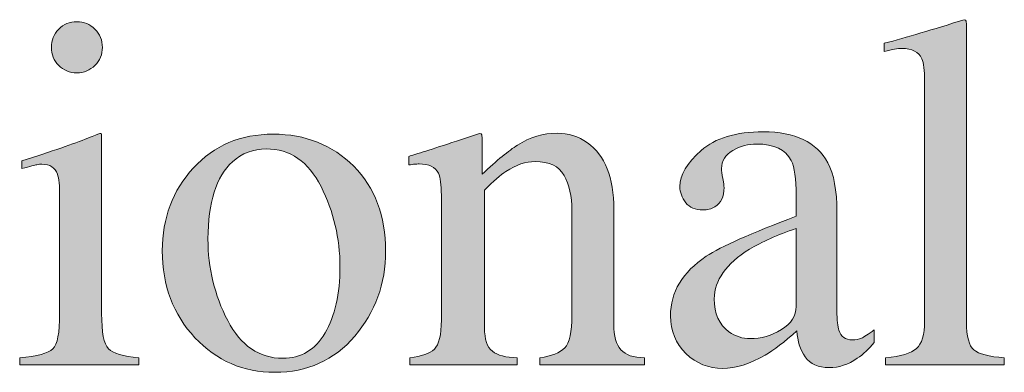
# Model space of a CAD drawing. Units: inches. Extents: x 0 to 11, y -8.5 to 0.
# Drawn here: x 7.8 to 8, y -4.7 to -4.7 of the extents above; entities that cross this region are included whole.
import ezdxf

# ---------------------------------------------------------------- set-up
doc = ezdxf.new("R2010")
doc.units = ezdxf.units.IN
doc.header["$MEASUREMENT"] = 0
doc.layers.add('Layer 1', color=7, linetype='Continuous')

# ---------------------------------------------------------------- blocks, each defined once
blk = doc.blocks.new('block 399')
at = {"layer": 'Layer 1', "true_color": 0xffffff}
h = blk.add_hatch(color=7, dxfattribs=at)
h.dxf.hatch_style = 2
edge = h.paths.add_edge_path()
edge.add_spline(control_points=[(7.79906, -4.72131), (7.80245, -4.721), (7.80458, -4.72042), (7.80546, -4.71958), (7.80636, -4.71874), (7.80679, -4.71647), (7.80679, -4.71277), (7.80679, -4.71277), (7.80679, -4.69012), (7.80679, -4.69012), (7.80679, -4.68807), (7.80665, -4.68665), (7.80637, -4.68586), (7.80589, -4.68456), (7.80489, -4.68391), (7.80337, -4.68391), (7.80303, -4.68391), (7.80269, -4.68393), (7.80235, -4.684), (7.80203, -4.68407), (7.80107, -4.68431), (7.79949, -4.68476), (7.79949, -4.68476), (7.79949, -4.68328), (7.79949, -4.68328), (7.79949, -4.68328), (7.80153, -4.68263), (7.80153, -4.68263), (7.80706, -4.68081), (7.81093, -4.67946), (7.81311, -4.67853), (7.81399, -4.67815), (7.81456, -4.67796), (7.81482, -4.67796), (7.81489, -4.6782), (7.81491, -4.67843), (7.81491, -4.67868), (7.81491, -4.67868), (7.81491, -4.71277), (7.81491, -4.71277), (7.81491, -4.71638), (7.81535, -4.71864), (7.81622, -4.71955), (7.81708, -4.72047), (7.81906, -4.72106), (7.82213, -4.72131), (7.82213, -4.72131), (7.82213, -4.72264), (7.82213, -4.72264), (7.82213, -4.72264), (7.79906, -4.72264), (7.79906, -4.72264), (7.79906, -4.72264), (7.79906, -4.72131), (7.79906, -4.72131)], knot_values=[0, 0, 0, 0, 1, 1, 1, 2, 2, 2, 3, 3, 3, 4, 4, 4, 5, 5, 5, 6, 6, 6, 7, 7, 7, 8, 8, 8, 9, 9, 9, 10, 10, 10, 11, 11, 11, 12, 12, 12, 13, 13, 13, 14, 14, 14, 15, 15, 15, 16, 16, 16, 17, 17, 17, 18, 18, 18, 18], degree=3, periodic=1)
edge = h.paths.add_edge_path()
edge.add_spline(control_points=[(7.8066, -4.65784), (7.80755, -4.65686), (7.80873, -4.65637), (7.81013, -4.65637), (7.81148, -4.65637), (7.81265, -4.65685), (7.81361, -4.65781), (7.81458, -4.65877), (7.81506, -4.65995), (7.81506, -4.66134), (7.81506, -4.66269), (7.81458, -4.66385), (7.81361, -4.66481), (7.81265, -4.66577), (7.81148, -4.66625), (7.81013, -4.66625), (7.80873, -4.66625), (7.80755, -4.66577), (7.8066, -4.66481), (7.80565, -4.66385), (7.80519, -4.66269), (7.80519, -4.66134), (7.80519, -4.65998), (7.80565, -4.65881), (7.8066, -4.65784)], knot_values=[0, 0, 0, 0, 1, 1, 1, 2, 2, 2, 3, 3, 3, 4, 4, 4, 5, 5, 5, 6, 6, 6, 7, 7, 7, 8, 8, 8, 8], degree=3, periodic=1)
h = blk.add_hatch(color=7, dxfattribs=at)
h.dxf.hatch_style = 2
edge = h.paths.add_edge_path()
edge.add_spline(control_points=[(7.96655, -4.72131), (7.9695, -4.72103), (7.97149, -4.72043), (7.97253, -4.71954), (7.97358, -4.71863), (7.97411, -4.71686), (7.97411, -4.71423), (7.97411, -4.71423), (7.97411, -4.66786), (7.97411, -4.66786), (7.97411, -4.66577), (7.97393, -4.66433), (7.97358, -4.66353), (7.97294, -4.6622), (7.97167, -4.66155), (7.96974, -4.66155), (7.96929, -4.66155), (7.9688, -4.66159), (7.96829, -4.66169), (7.96776, -4.66178), (7.96711, -4.66193), (7.96632, -4.66212), (7.96632, -4.66212), (7.96632, -4.66055), (7.96632, -4.66055), (7.97058, -4.65941), (7.97574, -4.65789), (7.98174, -4.65599), (7.98196, -4.65599), (7.9821, -4.65609), (7.98215, -4.65628), (7.98219, -4.65647), (7.98222, -4.65687), (7.98222, -4.65751), (7.98222, -4.65751), (7.98222, -4.71442), (7.98222, -4.71442), (7.98222, -4.71719), (7.98269, -4.71897), (7.98364, -4.71977), (7.98459, -4.72058), (7.98656, -4.7211), (7.98953, -4.72131), (7.98953, -4.72131), (7.98953, -4.72264), (7.98953, -4.72264), (7.98953, -4.72264), (7.96655, -4.72264), (7.96655, -4.72264), (7.96655, -4.72264), (7.96655, -4.72131), (7.96655, -4.72131)], knot_values=[0, 0, 0, 0, 1, 1, 1, 2, 2, 2, 3, 3, 3, 4, 4, 4, 5, 5, 5, 6, 6, 6, 7, 7, 7, 8, 8, 8, 9, 9, 9, 10, 10, 10, 11, 11, 11, 12, 12, 12, 13, 13, 13, 14, 14, 14, 15, 15, 15, 16, 16, 16, 17, 17, 17, 17], degree=3, periodic=1)
h = blk.add_hatch(color=7, dxfattribs=at)
h.dxf.hatch_style = 2
edge = h.paths.add_edge_path()
edge.add_spline(control_points=[(7.87455, -4.72131), (7.87679, -4.72103), (7.87836, -4.72047), (7.87927, -4.71963), (7.88017, -4.71879), (7.88063, -4.71692), (7.88063, -4.714), (7.88063, -4.714), (7.88063, -4.68989), (7.88063, -4.68989), (7.88063, -4.68788), (7.88044, -4.68647), (7.88006, -4.68566), (7.87945, -4.68446), (7.87821, -4.68385), (7.87634, -4.68385), (7.87607, -4.68385), (7.87577, -4.68388), (7.87547, -4.68391), (7.87518, -4.68393), (7.8748, -4.68399), (7.87436, -4.68404), (7.87436, -4.68404), (7.87436, -4.68239), (7.87436, -4.68239), (7.87565, -4.68201), (7.87873, -4.68103), (7.88356, -4.67944), (7.88356, -4.67944), (7.88803, -4.67796), (7.88803, -4.67796), (7.88825, -4.67796), (7.88839, -4.67805), (7.88843, -4.67821), (7.88848, -4.67837), (7.8885, -4.67859), (7.8885, -4.67887), (7.8885, -4.67887), (7.8885, -4.68586), (7.8885, -4.68586), (7.89141, -4.68313), (7.89368, -4.68126), (7.89533, -4.68024), (7.89779, -4.6787), (7.90035, -4.67792), (7.90301, -4.67792), (7.90515, -4.67792), (7.9071, -4.67853), (7.90888, -4.67978), (7.91229, -4.68218), (7.91399, -4.68647), (7.91399, -4.69264), (7.91399, -4.69264), (7.91399, -4.7148), (7.91399, -4.7148), (7.91399, -4.71708), (7.91446, -4.71874), (7.91536, -4.71974), (7.91627, -4.72076), (7.91779, -4.72129), (7.91994, -4.72131), (7.91994, -4.72131), (7.91994, -4.72264), (7.91994, -4.72264), (7.91994, -4.72264), (7.89966, -4.72264), (7.89966, -4.72264), (7.89966, -4.72264), (7.89966, -4.72131), (7.89966, -4.72131), (7.90196, -4.721), (7.90358, -4.72035), (7.9045, -4.71939), (7.90542, -4.71842), (7.90588, -4.71632), (7.90588, -4.71309), (7.90588, -4.71309), (7.90588, -4.69283), (7.90588, -4.69283), (7.90588, -4.6901), (7.90537, -4.68785), (7.90436, -4.68606), (7.90336, -4.68427), (7.9015, -4.68339), (7.89879, -4.68339), (7.89695, -4.68339), (7.89505, -4.68401), (7.89313, -4.68529), (7.89206, -4.68601), (7.89068, -4.68722), (7.88898, -4.6889), (7.88898, -4.6889), (7.88898, -4.71548), (7.88898, -4.71548), (7.88898, -4.71776), (7.88949, -4.71928), (7.8905, -4.72005), (7.89151, -4.72083), (7.89311, -4.72125), (7.89529, -4.72131), (7.89529, -4.72131), (7.89529, -4.72264), (7.89529, -4.72264), (7.89529, -4.72264), (7.87455, -4.72264), (7.87455, -4.72264), (7.87455, -4.72264), (7.87455, -4.72131), (7.87455, -4.72131)], knot_values=[0, 0, 0, 0, 1, 1, 1, 2, 2, 2, 3, 3, 3, 4, 4, 4, 5, 5, 5, 6, 6, 6, 7, 7, 7, 8, 8, 8, 9, 9, 9, 10, 10, 10, 11, 11, 11, 12, 12, 12, 13, 13, 13, 14, 14, 14, 15, 15, 15, 16, 16, 16, 17, 17, 17, 18, 18, 18, 19, 19, 19, 20, 20, 20, 21, 21, 21, 22, 22, 22, 23, 23, 23, 24, 24, 24, 25, 25, 25, 26, 26, 26, 27, 27, 27, 28, 28, 28, 29, 29, 29, 30, 30, 30, 31, 31, 31, 32, 32, 32, 33, 33, 33, 34, 34, 34, 35, 35, 35, 36, 36, 36, 36], degree=3, periodic=1)
h = blk.add_hatch(color=7, dxfattribs=at)
h.dxf.hatch_style = 2
edge = h.paths.add_edge_path()
edge.add_spline(control_points=[(7.93184, -4.7017), (7.93476, -4.6998), (7.94057, -4.69722), (7.94926, -4.69397), (7.94926, -4.69397), (7.94926, -4.68993), (7.94926, -4.68993), (7.94926, -4.6867), (7.94895, -4.68446), (7.94831, -4.6832), (7.94724, -4.68107), (7.94501, -4.68001), (7.94162, -4.68001), (7.94001, -4.68001), (7.93848, -4.68042), (7.93703, -4.68125), (7.93556, -4.6821), (7.93483, -4.68327), (7.93483, -4.68476), (7.93483, -4.68514), (7.93491, -4.68578), (7.93507, -4.68669), (7.93523, -4.68758), (7.93532, -4.68816), (7.93532, -4.68841), (7.93532, -4.69019), (7.93472, -4.69142), (7.93355, -4.69213), (7.93289, -4.69253), (7.9321, -4.69274), (7.93118, -4.69274), (7.92976, -4.69274), (7.92867, -4.69227), (7.92791, -4.69134), (7.92715, -4.6904), (7.92677, -4.68936), (7.92677, -4.68822), (7.92677, -4.68601), (7.92813, -4.68369), (7.93087, -4.68127), (7.93361, -4.67885), (7.93762, -4.67764), (7.94291, -4.67764), (7.94904, -4.67764), (7.95321, -4.67963), (7.95539, -4.68362), (7.95656, -4.6858), (7.95715, -4.68898), (7.95715, -4.69316), (7.95715, -4.69316), (7.95715, -4.7122), (7.95715, -4.7122), (7.95715, -4.71403), (7.95728, -4.7153), (7.95753, -4.716), (7.95794, -4.71723), (7.95879, -4.71784), (7.96008, -4.71784), (7.96082, -4.71784), (7.96141, -4.71773), (7.9619, -4.71752), (7.96236, -4.7173), (7.96319, -4.71676), (7.96437, -4.7159), (7.96437, -4.7159), (7.96437, -4.71837), (7.96437, -4.71837), (7.96335, -4.7196), (7.96225, -4.72062), (7.96109, -4.72141), (7.95931, -4.72262), (7.95751, -4.72321), (7.95567, -4.72321), (7.95352, -4.72321), (7.95196, -4.72252), (7.951, -4.72112), (7.95003, -4.71973), (7.9495, -4.71807), (7.94941, -4.71613), (7.94701, -4.71822), (7.94495, -4.71978), (7.94324, -4.7208), (7.94036, -4.72251), (7.93762, -4.72335), (7.93502, -4.72335), (7.93231, -4.72335), (7.92995, -4.7224), (7.92795, -4.72049), (7.92596, -4.71857), (7.92495, -4.71613), (7.92495, -4.7132), (7.92495, -4.7086), (7.92726, -4.70478), (7.93184, -4.7017)], knot_values=[0, 0, 0, 0, 1, 1, 1, 2, 2, 2, 3, 3, 3, 4, 4, 4, 5, 5, 5, 6, 6, 6, 7, 7, 7, 8, 8, 8, 9, 9, 9, 10, 10, 10, 11, 11, 11, 12, 12, 12, 13, 13, 13, 14, 14, 14, 15, 15, 15, 16, 16, 16, 17, 17, 17, 18, 18, 18, 19, 19, 19, 20, 20, 20, 21, 21, 21, 22, 22, 22, 23, 23, 23, 24, 24, 24, 25, 25, 25, 26, 26, 26, 27, 27, 27, 28, 28, 28, 29, 29, 29, 30, 30, 30, 31, 31, 31, 31], degree=3, periodic=1)
edge = h.paths.add_edge_path()
edge.add_spline(control_points=[(7.94926, -4.69634), (7.94562, -4.69755), (7.94261, -4.69888), (7.94025, -4.70033), (7.9357, -4.70315), (7.93342, -4.70634), (7.93342, -4.70992), (7.93342, -4.7128), (7.93437, -4.71493), (7.93627, -4.71628), (7.93749, -4.71716), (7.93887, -4.71761), (7.94039, -4.71761), (7.94248, -4.71761), (7.94449, -4.71703), (7.9464, -4.71586), (7.94831, -4.71468), (7.94926, -4.7132), (7.94926, -4.71139), (7.94926, -4.71139), (7.94926, -4.69634), (7.94926, -4.69634)], knot_values=[0, 0, 0, 0, 1, 1, 1, 2, 2, 2, 3, 3, 3, 4, 4, 4, 5, 5, 5, 6, 6, 6, 7, 7, 7, 7], degree=3, periodic=1)
h = blk.add_hatch(color=7, dxfattribs=at)
h.dxf.hatch_style = 2
edge = h.paths.add_edge_path()
edge.add_spline(control_points=[(7.83266, -4.68464), (7.83666, -4.68028), (7.84181, -4.67811), (7.8481, -4.67811), (7.85437, -4.67811), (7.85956, -4.68018), (7.86367, -4.68429), (7.86778, -4.6884), (7.86985, -4.69387), (7.86985, -4.70071), (7.86985, -4.707), (7.86785, -4.71248), (7.86386, -4.71714), (7.85988, -4.72179), (7.85472, -4.72411), (7.84839, -4.72411), (7.84231, -4.72411), (7.83717, -4.72188), (7.83297, -4.71742), (7.82875, -4.71296), (7.82665, -4.70736), (7.82665, -4.70062), (7.82665, -4.69432), (7.82865, -4.68899), (7.83266, -4.68464)], knot_values=[0, 0, 0, 0, 1, 1, 1, 2, 2, 2, 3, 3, 3, 4, 4, 4, 5, 5, 5, 6, 6, 6, 7, 7, 7, 8, 8, 8, 8], degree=3, periodic=1)
edge = h.paths.add_edge_path()
edge.add_spline(control_points=[(7.84024, -4.68343), (7.83706, -4.68631), (7.83548, -4.69128), (7.83548, -4.69834), (7.83548, -4.70397), (7.83675, -4.70923), (7.8393, -4.7141), (7.84185, -4.71897), (7.8454, -4.72141), (7.84993, -4.72141), (7.85349, -4.72141), (7.85621, -4.71978), (7.85814, -4.71651), (7.86005, -4.71326), (7.86102, -4.70898), (7.86102, -4.70371), (7.86102, -4.69823), (7.8598, -4.69307), (7.85735, -4.68822), (7.85491, -4.68339), (7.85137, -4.68096), (7.84675, -4.68096), (7.84424, -4.68096), (7.84207, -4.68179), (7.84024, -4.68343)], knot_values=[0, 0, 0, 0, 1, 1, 1, 2, 2, 2, 3, 3, 3, 4, 4, 4, 5, 5, 5, 6, 6, 6, 7, 7, 7, 8, 8, 8, 8], degree=3, periodic=1)
at = {"layer": 'Layer 1', "lineweight": 0}
for points, knots in [([(7.8066, -4.65784), (7.80755, -4.65686), (7.80873, -4.65637), (7.81013, -4.65637), (7.81148, -4.65637), (7.81265, -4.65685), (7.81361, -4.65781), (7.81458, -4.65877), (7.81506, -4.65995), (7.81506, -4.66134), (7.81506, -4.66269), (7.81458, -4.66385), (7.81361, -4.66481), (7.81265, -4.66577), (7.81148, -4.66625), (7.81013, -4.66625), (7.80873, -4.66625), (7.80755, -4.66577), (7.8066, -4.66481), (7.80565, -4.66385), (7.80519, -4.66269), (7.80519, -4.66134), (7.80519, -4.65998), (7.80565, -4.65881), (7.8066, -4.65784)], [0, 0, 0, 0, 1, 1, 1, 2, 2, 2, 3, 3, 3, 4, 4, 4, 5, 5, 5, 6, 6, 6, 7, 7, 7, 8, 8, 8, 8]), ([(7.96655, -4.72131), (7.9695, -4.72103), (7.97149, -4.72043), (7.97253, -4.71954), (7.97358, -4.71863), (7.97411, -4.71686), (7.97411, -4.71423), (7.97411, -4.71423), (7.97411, -4.66786), (7.97411, -4.66786), (7.97411, -4.66577), (7.97393, -4.66433), (7.97358, -4.66353), (7.97294, -4.6622), (7.97167, -4.66155), (7.96974, -4.66155), (7.96929, -4.66155), (7.9688, -4.66159), (7.96829, -4.66169), (7.96776, -4.66178), (7.96711, -4.66193), (7.96632, -4.66212), (7.96632, -4.66212), (7.96632, -4.66055), (7.96632, -4.66055), (7.97058, -4.65941), (7.97574, -4.65789), (7.98174, -4.65599), (7.98196, -4.65599), (7.9821, -4.65609), (7.98215, -4.65628), (7.98219, -4.65647), (7.98222, -4.65687), (7.98222, -4.65751), (7.98222, -4.65751), (7.98222, -4.71442), (7.98222, -4.71442), (7.98222, -4.71719), (7.98269, -4.71897), (7.98364, -4.71977), (7.98459, -4.72058), (7.98656, -4.7211), (7.98953, -4.72131), (7.98953, -4.72131), (7.98953, -4.72264), (7.98953, -4.72264), (7.98953, -4.72264), (7.96655, -4.72264), (7.96655, -4.72264), (7.96655, -4.72264), (7.96655, -4.72131), (7.96655, -4.72131)], [0, 0, 0, 0, 1, 1, 1, 2, 2, 2, 3, 3, 3, 4, 4, 4, 5, 5, 5, 6, 6, 6, 7, 7, 7, 8, 8, 8, 9, 9, 9, 10, 10, 10, 11, 11, 11, 12, 12, 12, 13, 13, 13, 14, 14, 14, 15, 15, 15, 16, 16, 16, 17, 17, 17, 17]), ([(7.87455, -4.72131), (7.87679, -4.72103), (7.87836, -4.72047), (7.87927, -4.71963), (7.88017, -4.71879), (7.88063, -4.71692), (7.88063, -4.714), (7.88063, -4.714), (7.88063, -4.68989), (7.88063, -4.68989), (7.88063, -4.68788), (7.88044, -4.68647), (7.88006, -4.68566), (7.87945, -4.68446), (7.87821, -4.68385), (7.87634, -4.68385), (7.87607, -4.68385), (7.87577, -4.68388), (7.87547, -4.68391), (7.87518, -4.68393), (7.8748, -4.68399), (7.87436, -4.68404), (7.87436, -4.68404), (7.87436, -4.68239), (7.87436, -4.68239), (7.87565, -4.68201), (7.87873, -4.68103), (7.88356, -4.67944), (7.88356, -4.67944), (7.88803, -4.67796), (7.88803, -4.67796), (7.88825, -4.67796), (7.88839, -4.67805), (7.88843, -4.67821), (7.88848, -4.67837), (7.8885, -4.67859), (7.8885, -4.67887), (7.8885, -4.67887), (7.8885, -4.68586), (7.8885, -4.68586), (7.89141, -4.68313), (7.89368, -4.68126), (7.89533, -4.68024), (7.89779, -4.6787), (7.90035, -4.67792), (7.90301, -4.67792), (7.90515, -4.67792), (7.9071, -4.67853), (7.90888, -4.67978), (7.91229, -4.68218), (7.91399, -4.68647), (7.91399, -4.69264), (7.91399, -4.69264), (7.91399, -4.7148), (7.91399, -4.7148), (7.91399, -4.71708), (7.91446, -4.71874), (7.91536, -4.71974), (7.91627, -4.72076), (7.91779, -4.72129), (7.91994, -4.72131), (7.91994, -4.72131), (7.91994, -4.72264), (7.91994, -4.72264), (7.91994, -4.72264), (7.89966, -4.72264), (7.89966, -4.72264), (7.89966, -4.72264), (7.89966, -4.72131), (7.89966, -4.72131), (7.90196, -4.721), (7.90358, -4.72035), (7.9045, -4.71939), (7.90542, -4.71842), (7.90588, -4.71632), (7.90588, -4.71309), (7.90588, -4.71309), (7.90588, -4.69283), (7.90588, -4.69283), (7.90588, -4.6901), (7.90537, -4.68785), (7.90436, -4.68606), (7.90336, -4.68427), (7.9015, -4.68339), (7.89879, -4.68339), (7.89695, -4.68339), (7.89505, -4.68401), (7.89313, -4.68529), (7.89206, -4.68601), (7.89068, -4.68722), (7.88898, -4.6889), (7.88898, -4.6889), (7.88898, -4.71548), (7.88898, -4.71548), (7.88898, -4.71776), (7.88949, -4.71928), (7.8905, -4.72005), (7.89151, -4.72083), (7.89311, -4.72125), (7.89529, -4.72131), (7.89529, -4.72131), (7.89529, -4.72264), (7.89529, -4.72264), (7.89529, -4.72264), (7.87455, -4.72264), (7.87455, -4.72264), (7.87455, -4.72264), (7.87455, -4.72131), (7.87455, -4.72131)], [0, 0, 0, 0, 1, 1, 1, 2, 2, 2, 3, 3, 3, 4, 4, 4, 5, 5, 5, 6, 6, 6, 7, 7, 7, 8, 8, 8, 9, 9, 9, 10, 10, 10, 11, 11, 11, 12, 12, 12, 13, 13, 13, 14, 14, 14, 15, 15, 15, 16, 16, 16, 17, 17, 17, 18, 18, 18, 19, 19, 19, 20, 20, 20, 21, 21, 21, 22, 22, 22, 23, 23, 23, 24, 24, 24, 25, 25, 25, 26, 26, 26, 27, 27, 27, 28, 28, 28, 29, 29, 29, 30, 30, 30, 31, 31, 31, 32, 32, 32, 33, 33, 33, 34, 34, 34, 35, 35, 35, 36, 36, 36, 36]), ([(7.93184, -4.7017), (7.93476, -4.6998), (7.94057, -4.69722), (7.94926, -4.69397), (7.94926, -4.69397), (7.94926, -4.68993), (7.94926, -4.68993), (7.94926, -4.6867), (7.94895, -4.68446), (7.94831, -4.6832), (7.94724, -4.68107), (7.94501, -4.68001), (7.94162, -4.68001), (7.94001, -4.68001), (7.93848, -4.68042), (7.93703, -4.68125), (7.93556, -4.6821), (7.93483, -4.68327), (7.93483, -4.68476), (7.93483, -4.68514), (7.93491, -4.68578), (7.93507, -4.68669), (7.93523, -4.68758), (7.93532, -4.68816), (7.93532, -4.68841), (7.93532, -4.69019), (7.93472, -4.69142), (7.93355, -4.69213), (7.93289, -4.69253), (7.9321, -4.69274), (7.93118, -4.69274), (7.92976, -4.69274), (7.92867, -4.69227), (7.92791, -4.69134), (7.92715, -4.6904), (7.92677, -4.68936), (7.92677, -4.68822), (7.92677, -4.68601), (7.92813, -4.68369), (7.93087, -4.68127), (7.93361, -4.67885), (7.93762, -4.67764), (7.94291, -4.67764), (7.94904, -4.67764), (7.95321, -4.67963), (7.95539, -4.68362), (7.95656, -4.6858), (7.95715, -4.68898), (7.95715, -4.69316), (7.95715, -4.69316), (7.95715, -4.7122), (7.95715, -4.7122), (7.95715, -4.71403), (7.95728, -4.7153), (7.95753, -4.716), (7.95794, -4.71723), (7.95879, -4.71784), (7.96008, -4.71784), (7.96082, -4.71784), (7.96141, -4.71773), (7.9619, -4.71752), (7.96236, -4.7173), (7.96319, -4.71676), (7.96437, -4.7159), (7.96437, -4.7159), (7.96437, -4.71837), (7.96437, -4.71837), (7.96335, -4.7196), (7.96225, -4.72062), (7.96109, -4.72141), (7.95931, -4.72262), (7.95751, -4.72321), (7.95567, -4.72321), (7.95352, -4.72321), (7.95196, -4.72252), (7.951, -4.72112), (7.95003, -4.71973), (7.9495, -4.71807), (7.94941, -4.71613), (7.94701, -4.71822), (7.94495, -4.71978), (7.94324, -4.7208), (7.94036, -4.72251), (7.93762, -4.72335), (7.93502, -4.72335), (7.93231, -4.72335), (7.92995, -4.7224), (7.92795, -4.72049), (7.92596, -4.71857), (7.92495, -4.71613), (7.92495, -4.7132), (7.92495, -4.7086), (7.92726, -4.70478), (7.93184, -4.7017)], [0, 0, 0, 0, 1, 1, 1, 2, 2, 2, 3, 3, 3, 4, 4, 4, 5, 5, 5, 6, 6, 6, 7, 7, 7, 8, 8, 8, 9, 9, 9, 10, 10, 10, 11, 11, 11, 12, 12, 12, 13, 13, 13, 14, 14, 14, 15, 15, 15, 16, 16, 16, 17, 17, 17, 18, 18, 18, 19, 19, 19, 20, 20, 20, 21, 21, 21, 22, 22, 22, 23, 23, 23, 24, 24, 24, 25, 25, 25, 26, 26, 26, 27, 27, 27, 28, 28, 28, 29, 29, 29, 30, 30, 30, 31, 31, 31, 31]), ([(7.79906, -4.72131), (7.80245, -4.721), (7.80458, -4.72042), (7.80546, -4.71958), (7.80636, -4.71874), (7.80679, -4.71647), (7.80679, -4.71277), (7.80679, -4.71277), (7.80679, -4.69012), (7.80679, -4.69012), (7.80679, -4.68807), (7.80665, -4.68665), (7.80637, -4.68586), (7.80589, -4.68456), (7.80489, -4.68391), (7.80337, -4.68391), (7.80303, -4.68391), (7.80269, -4.68393), (7.80235, -4.684), (7.80203, -4.68407), (7.80107, -4.68431), (7.79949, -4.68476), (7.79949, -4.68476), (7.79949, -4.68328), (7.79949, -4.68328), (7.79949, -4.68328), (7.80153, -4.68263), (7.80153, -4.68263), (7.80706, -4.68081), (7.81093, -4.67946), (7.81311, -4.67853), (7.81399, -4.67815), (7.81456, -4.67796), (7.81482, -4.67796), (7.81489, -4.6782), (7.81491, -4.67843), (7.81491, -4.67868), (7.81491, -4.67868), (7.81491, -4.71277), (7.81491, -4.71277), (7.81491, -4.71638), (7.81535, -4.71864), (7.81622, -4.71955), (7.81708, -4.72047), (7.81906, -4.72106), (7.82213, -4.72131), (7.82213, -4.72131), (7.82213, -4.72264), (7.82213, -4.72264), (7.82213, -4.72264), (7.79906, -4.72264), (7.79906, -4.72264), (7.79906, -4.72264), (7.79906, -4.72131), (7.79906, -4.72131)], [0, 0, 0, 0, 1, 1, 1, 2, 2, 2, 3, 3, 3, 4, 4, 4, 5, 5, 5, 6, 6, 6, 7, 7, 7, 8, 8, 8, 9, 9, 9, 10, 10, 10, 11, 11, 11, 12, 12, 12, 13, 13, 13, 14, 14, 14, 15, 15, 15, 16, 16, 16, 17, 17, 17, 18, 18, 18, 18]), ([(7.83266, -4.68464), (7.83666, -4.68028), (7.84181, -4.67811), (7.8481, -4.67811), (7.85437, -4.67811), (7.85956, -4.68018), (7.86367, -4.68429), (7.86778, -4.6884), (7.86985, -4.69387), (7.86985, -4.70071), (7.86985, -4.707), (7.86785, -4.71248), (7.86386, -4.71714), (7.85988, -4.72179), (7.85472, -4.72411), (7.84839, -4.72411), (7.84231, -4.72411), (7.83717, -4.72188), (7.83297, -4.71742), (7.82875, -4.71296), (7.82665, -4.70736), (7.82665, -4.70062), (7.82665, -4.69432), (7.82865, -4.68899), (7.83266, -4.68464)], [0, 0, 0, 0, 1, 1, 1, 2, 2, 2, 3, 3, 3, 4, 4, 4, 5, 5, 5, 6, 6, 6, 7, 7, 7, 8, 8, 8, 8]), ([(7.84024, -4.68343), (7.83706, -4.68631), (7.83548, -4.69128), (7.83548, -4.69834), (7.83548, -4.70397), (7.83675, -4.70923), (7.8393, -4.7141), (7.84185, -4.71897), (7.8454, -4.72141), (7.84993, -4.72141), (7.85349, -4.72141), (7.85621, -4.71978), (7.85814, -4.71651), (7.86005, -4.71326), (7.86102, -4.70898), (7.86102, -4.70371), (7.86102, -4.69823), (7.8598, -4.69307), (7.85735, -4.68822), (7.85491, -4.68339), (7.85137, -4.68096), (7.84675, -4.68096), (7.84424, -4.68096), (7.84207, -4.68179), (7.84024, -4.68343)], [0, 0, 0, 0, 1, 1, 1, 2, 2, 2, 3, 3, 3, 4, 4, 4, 5, 5, 5, 6, 6, 6, 7, 7, 7, 8, 8, 8, 8]), ([(7.94926, -4.69634), (7.94562, -4.69755), (7.94261, -4.69888), (7.94025, -4.70033), (7.9357, -4.70315), (7.93342, -4.70634), (7.93342, -4.70992), (7.93342, -4.7128), (7.93437, -4.71493), (7.93627, -4.71628), (7.93749, -4.71716), (7.93887, -4.71761), (7.94039, -4.71761), (7.94248, -4.71761), (7.94449, -4.71703), (7.9464, -4.71586), (7.94831, -4.71468), (7.94926, -4.7132), (7.94926, -4.71139), (7.94926, -4.71139), (7.94926, -4.69634), (7.94926, -4.69634)], [0, 0, 0, 0, 1, 1, 1, 2, 2, 2, 3, 3, 3, 4, 4, 4, 5, 5, 5, 6, 6, 6, 7, 7, 7, 7])]:
    blk.add_open_spline(points, degree=3, knots=knots, dxfattribs=at)

msp = doc.modelspace()

# ---------------------------------------------------------------- block references
at = {"layer": 'Layer 1'}
msp.add_blockref('block 399', (0, 0), dxfattribs=at)

doc.saveas('drawing.dxf')
